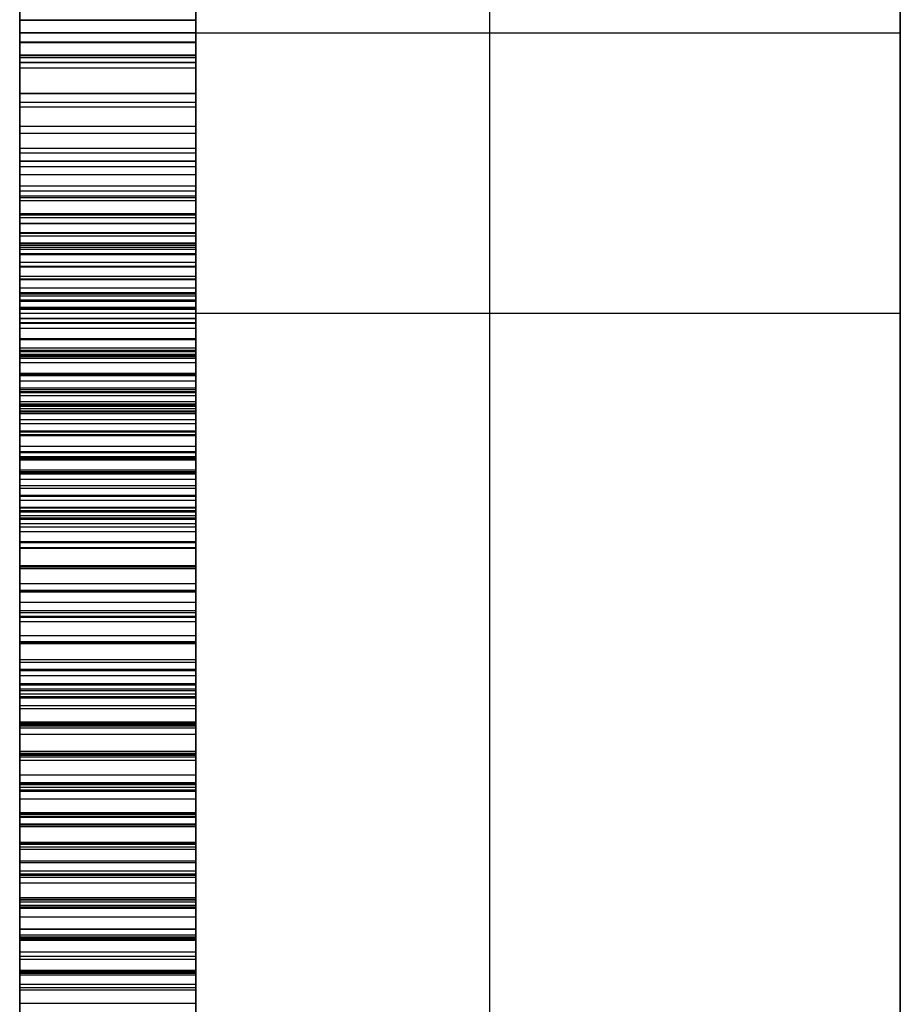
# Model space of a CAD drawing. Units: millimetres. Extents: x 19715 to 26442, y 31169 to 39929.
# Drawn here: x 22727 to 22742, y 36626 to 36643 of the extents above; entities that cross this region are included whole.
import ezdxf

# ---------------------------------------------------------------- set-up
doc = ezdxf.new("R2010")
doc.units = ezdxf.units.MM
doc.header["$LTSCALE"] = 200

msp = doc.modelspace()

# ---------------------------------------------------------------- linework, layer by layer
at = {"color": 7, "linetype": 'Continuous', "lineweight": 25}
for p, q in [((22734.701, 36935.418), (22734.701, 36223.314)), ((22726.701, 36925.275), (22726.701, 36233.457)), ((22741.701, 36233.457), (22741.701, 36925.275)), ((22726.701, 36279.366), (22726.701, 36884.366)), ((22741.701, 36884.366), (22741.701, 36279.366)), ((22726.701, 36879.366), (22726.701, 36279.366)), ((22741.701, 36879.366), (22741.701, 36279.366)), ((22726.701, 36335.93), (22726.701, 36817.622)), ((22726.701, 36817.622), (22726.701, 36335.93)), ((22726.701, 36817.622), (22726.701, 36639.401)), ((22726.701, 36631.375), (22726.701, 36817.622)), ((22726.701, 36630.725), (22726.701, 36817.616)), ((22726.701, 36817.616), (22726.701, 36638.141)), ((22726.701, 36817.603), (22726.701, 36335.949)), ((22726.701, 36817.603), (22726.701, 36335.949)), ((22726.701, 36335.949), (22726.701, 36817.603)), ((22729.701, 36817.622), (22729.701, 36639.401)), ((22729.701, 36631.375), (22729.701, 36817.622)), ((22729.701, 36335.93), (22729.701, 36817.622)), ((22729.701, 36817.622), (22729.701, 36335.93)), ((22729.701, 36630.725), (22729.701, 36817.616)), ((22729.701, 36817.616), (22729.701, 36638.141)), ((22729.701, 36817.603), (22729.701, 36335.949)), ((22729.701, 36817.603), (22729.701, 36335.949)), ((22729.701, 36335.949), (22729.701, 36817.603)), ((22726.701, 36817.403), (22726.701, 36335.949)), ((22729.701, 36817.403), (22729.701, 36335.949)), ((22726.701, 36796.035), (22726.701, 36621.881)), ((22726.701, 36796.035), (22726.701, 36621.881)), ((22741.701, 36621.881), (22741.701, 36796.035)), ((22741.701, 36621.881), (22741.701, 36796.035)), ((22726.701, 36788.579), (22726.701, 36373.534)), ((22726.701, 36788.57), (22726.701, 36373.544)), ((22729.701, 36788.579), (22729.701, 36373.534)), ((22729.701, 36788.57), (22729.701, 36373.544)), ((22726.701, 36686.155), (22726.701, 36534.577)), ((22729.701, 36686.155), (22729.701, 36534.577)), ((22726.701, 36530.085), (22726.701, 36684.857)), ((22729.701, 36530.085), (22729.701, 36684.857)), ((22726.701, 36619.374), (22726.701, 36662.63)), ((22741.701, 36619.374), (22741.701, 36662.63)), ((22726.701, 36534.844), (22726.701, 36649.389)), ((22729.701, 36534.844), (22729.701, 36649.389)), ((22726.701, 36642.482), (22726.701, 36647.424)), ((22741.701, 36642.482), (22741.701, 36647.424)), ((22726.701, 36642.699), (22726.701, 36643.46)), ((22729.701, 36642.699), (22729.701, 36643.46)), ((22726.701, 36643.318), (22726.701, 36619.32)), ((22729.701, 36643.318), (22729.701, 36619.32)), ((22726.701, 36642.323), (22726.701, 36643.16)), ((22729.701, 36642.323), (22729.701, 36643.16)), ((22726.701, 36642.484), (22726.701, 36642.963)), ((22726.701, 36642.879), (22726.701, 36618.874)), ((22729.701, 36642.484), (22729.701, 36642.963)), ((22729.701, 36642.879), (22729.701, 36618.874)), ((22726.701, 36642.094), (22726.701, 36642.784)), ((22729.701, 36642.094), (22729.701, 36642.784)), ((22726.701, 36642.699), (22729.701, 36642.699)), ((22726.701, 36641.884), (22726.701, 36642.699)), ((22726.701, 36642.699), (22726.701, 36642.094)), ((22729.701, 36642.699), (22726.701, 36642.699)), ((22726.701, 36642.054), (22726.701, 36642.699)), ((22729.701, 36641.884), (22729.701, 36642.699)), ((22729.701, 36642.699), (22729.701, 36642.094)), ((22729.701, 36642.054), (22729.701, 36642.699)), ((22726.701, 36641.979), (22726.701, 36642.484)), ((22729.701, 36642.484), (22726.701, 36642.484)), ((22726.701, 36642.482), (22741.701, 36642.482)), ((22726.701, 36637.699), (22726.701, 36642.482)), ((22726.701, 36637.699), (22726.701, 36642.482)), ((22729.701, 36641.979), (22729.701, 36642.484)), ((22741.701, 36642.482), (22741.701, 36637.699)), ((22741.701, 36642.482), (22741.701, 36637.699)), ((22726.701, 36642.323), (22726.701, 36642.101)), ((22729.701, 36642.323), (22726.701, 36642.323)), ((22726.701, 36642.101), (22726.701, 36642.312)), ((22726.701, 36618.471), (22726.701, 36642.312)), ((22729.701, 36642.312), (22726.701, 36642.312)), ((22729.701, 36642.323), (22729.701, 36642.101)), ((22729.701, 36642.101), (22729.701, 36642.312)), ((22729.701, 36618.471), (22729.701, 36642.312)), ((22729.701, 36642.101), (22726.701, 36642.101)), ((22726.701, 36642.094), (22729.701, 36642.094)), ((22726.701, 36641.448), (22726.701, 36642.054)), ((22729.701, 36642.054), (22726.701, 36642.054)), ((22729.701, 36641.448), (22729.701, 36642.054)), ((22726.701, 36641.446), (22726.701, 36641.979)), ((22729.701, 36641.979), (22726.701, 36641.979)), ((22726.701, 36641.97), (22726.701, 36641.448)), ((22726.701, 36641.296), (22726.701, 36641.97)), ((22729.701, 36641.97), (22726.701, 36641.97)), ((22726.701, 36641.884), (22729.701, 36641.884)), ((22726.701, 36618.048), (22726.701, 36641.884)), ((22729.701, 36641.446), (22729.701, 36641.979)), ((22729.701, 36641.97), (22729.701, 36641.448)), ((22729.701, 36641.296), (22729.701, 36641.97)), ((22729.701, 36618.048), (22729.701, 36641.884)), ((22726.701, 36641.448), (22729.701, 36641.448)), ((22726.701, 36640.884), (22726.701, 36641.446)), ((22729.701, 36641.446), (22726.701, 36641.446)), ((22729.701, 36640.884), (22729.701, 36641.446)), ((22729.701, 36641.296), (22726.701, 36641.296)), ((22726.701, 36640.774), (22726.701, 36641.296)), ((22726.701, 36641.214), (22726.701, 36640.774)), ((22729.701, 36641.214), (22726.701, 36641.214)), ((22726.701, 36640.51), (22726.701, 36641.214)), ((22729.701, 36640.774), (22729.701, 36641.296)), ((22729.701, 36641.214), (22729.701, 36640.774)), ((22729.701, 36640.51), (22729.701, 36641.214)), ((22726.701, 36640.292), (22726.701, 36640.884)), ((22729.701, 36640.884), (22726.701, 36640.884)), ((22729.701, 36640.292), (22729.701, 36640.884)), ((22726.701, 36640.774), (22729.701, 36640.774)), ((22729.701, 36640.51), (22726.701, 36640.51)), ((22726.701, 36640.07), (22726.701, 36640.51)), ((22726.701, 36640.431), (22726.701, 36640.07)), ((22729.701, 36640.431), (22726.701, 36640.431)), ((22726.701, 36639.699), (22726.701, 36640.431)), ((22729.701, 36640.07), (22729.701, 36640.51)), ((22729.701, 36640.431), (22729.701, 36640.07)), ((22729.701, 36639.699), (22729.701, 36640.431)), ((22729.701, 36640.294), (22726.701, 36640.294)), ((22726.701, 36639.67), (22726.701, 36640.292)), ((22729.701, 36640.292), (22726.701, 36640.292)), ((22726.701, 36640.206), (22729.701, 36640.206)), ((22729.701, 36639.67), (22729.701, 36640.292)), ((22726.701, 36640.07), (22729.701, 36640.07)), ((22729.701, 36639.871), (22726.701, 36639.871)), ((22729.701, 36639.785), (22726.701, 36639.785)), ((22729.701, 36639.699), (22726.701, 36639.699)), ((22726.701, 36639.338), (22726.701, 36639.699)), ((22729.701, 36639.338), (22729.701, 36639.699)), ((22726.701, 36639.016), (22726.701, 36639.67)), ((22729.701, 36639.67), (22726.701, 36639.67)), ((22726.701, 36639.623), (22726.701, 36639.338)), ((22729.701, 36639.623), (22726.701, 36639.623)), ((22726.701, 36638.862), (22726.701, 36639.623)), ((22729.701, 36639.016), (22729.701, 36639.67)), ((22729.701, 36639.623), (22729.701, 36639.338)), ((22729.701, 36638.862), (22729.701, 36639.623)), ((22726.701, 36639.401), (22726.701, 36639.381)), ((22729.701, 36639.401), (22726.701, 36639.401)), ((22726.701, 36638.827), (22726.701, 36639.381)), ((22729.701, 36639.381), (22726.701, 36639.381)), ((22726.701, 36639.374), (22726.701, 36639.235)), ((22726.701, 36639.374), (22726.701, 36638.725)), ((22729.701, 36639.374), (22726.701, 36639.374)), ((22729.701, 36639.401), (22729.701, 36639.381)), ((22729.701, 36638.827), (22729.701, 36639.381)), ((22729.701, 36639.374), (22729.701, 36638.725)), ((22729.701, 36639.374), (22729.701, 36639.235)), ((22726.701, 36639.338), (22729.701, 36639.338)), ((22726.701, 36637.768), (22726.701, 36639.235)), ((22729.701, 36639.235), (22726.701, 36639.235)), ((22726.701, 36639.228), (22726.701, 36639.075)), ((22726.701, 36639.228), (22726.701, 36637.768)), ((22729.701, 36639.228), (22726.701, 36639.228)), ((22729.701, 36637.768), (22729.701, 36639.235)), ((22729.701, 36639.228), (22729.701, 36637.768)), ((22729.701, 36639.228), (22729.701, 36639.075)), ((22726.701, 36637.615), (22726.701, 36639.075)), ((22729.701, 36639.075), (22726.701, 36639.075)), ((22726.701, 36639.066), (22726.701, 36638.899)), ((22726.701, 36639.066), (22726.701, 36637.615)), ((22729.701, 36639.066), (22726.701, 36639.066)), ((22729.701, 36637.615), (22729.701, 36639.075)), ((22729.701, 36639.066), (22729.701, 36637.615)), ((22729.701, 36639.066), (22729.701, 36638.899)), ((22726.701, 36638.33), (22726.701, 36639.016)), ((22729.701, 36639.016), (22726.701, 36639.016)), ((22726.701, 36637.447), (22726.701, 36638.899)), ((22729.701, 36638.899), (22726.701, 36638.899)), ((22726.701, 36638.89), (22726.701, 36638.709)), ((22726.701, 36638.89), (22726.701, 36637.447)), ((22729.701, 36638.89), (22726.701, 36638.89)), ((22729.701, 36638.862), (22726.701, 36638.862)), ((22726.701, 36638.578), (22726.701, 36638.862)), ((22729.701, 36638.33), (22729.701, 36639.016)), ((22729.701, 36637.447), (22729.701, 36638.899)), ((22729.701, 36638.89), (22729.701, 36637.447)), ((22729.701, 36638.89), (22729.701, 36638.709)), ((22729.701, 36638.578), (22729.701, 36638.862)), ((22726.701, 36638.827), (22726.701, 36638.725)), ((22729.701, 36638.827), (22726.701, 36638.827)), ((22726.701, 36638.789), (22726.701, 36638.578)), ((22729.701, 36638.789), (22726.701, 36638.789)), ((22726.701, 36637.999), (22726.701, 36638.789)), ((22726.701, 36638.725), (22729.701, 36638.725)), ((22726.701, 36637.266), (22726.701, 36638.709)), ((22729.701, 36638.709), (22726.701, 36638.709)), ((22726.701, 36638.699), (22726.701, 36638.504)), ((22726.701, 36638.699), (22726.701, 36637.266)), ((22729.701, 36638.699), (22726.701, 36638.699)), ((22729.701, 36638.827), (22729.701, 36638.725)), ((22729.701, 36638.789), (22729.701, 36638.578)), ((22729.701, 36637.999), (22729.701, 36638.789)), ((22729.701, 36637.266), (22729.701, 36638.709)), ((22729.701, 36638.699), (22729.701, 36637.266)), ((22729.701, 36638.699), (22729.701, 36638.504)), ((22726.701, 36638.578), (22729.701, 36638.578)), ((22726.701, 36637.07), (22726.701, 36638.504)), ((22729.701, 36638.504), (22726.701, 36638.504)), ((22726.701, 36638.493), (22726.701, 36637.07)), ((22726.701, 36638.493), (22726.701, 36638.285)), ((22729.701, 36638.493), (22726.701, 36638.493)), ((22729.701, 36637.07), (22729.701, 36638.504)), ((22729.701, 36638.493), (22729.701, 36637.07)), ((22729.701, 36638.493), (22729.701, 36638.285)), ((22726.701, 36637.612), (22726.701, 36638.33)), ((22729.701, 36638.33), (22726.701, 36638.33)), ((22726.701, 36636.862), (22726.701, 36638.285)), ((22729.701, 36638.285), (22726.701, 36638.285)), ((22726.701, 36638.274), (22726.701, 36638.051)), ((22726.701, 36638.274), (22726.701, 36636.862)), ((22729.701, 36638.274), (22726.701, 36638.274)), ((22729.701, 36637.612), (22729.701, 36638.33)), ((22729.701, 36636.862), (22729.701, 36638.285)), ((22729.701, 36638.274), (22729.701, 36636.862)), ((22729.701, 36638.274), (22729.701, 36638.051)), ((22726.701, 36638.141), (22729.701, 36638.141)), ((22726.701, 36638.141), (22726.701, 36638.031)), ((22726.701, 36638.141), (22726.701, 36637.907)), ((22726.701, 36638.141), (22726.701, 36636.661)), ((22726.701, 36636.639), (22726.701, 36638.051)), ((22729.701, 36638.051), (22726.701, 36638.051)), ((22726.701, 36638.04), (22726.701, 36637.804)), ((22726.701, 36638.04), (22726.701, 36636.639)), ((22729.701, 36638.04), (22726.701, 36638.04)), ((22729.701, 36638.031), (22726.701, 36638.031)), ((22729.701, 36638.141), (22729.701, 36636.661)), ((22729.701, 36638.031), (22729.701, 36638.141)), ((22729.701, 36637.907), (22729.701, 36638.141)), ((22729.701, 36636.639), (22729.701, 36638.051)), ((22729.701, 36638.04), (22729.701, 36636.639)), ((22729.701, 36638.04), (22729.701, 36637.804)), ((22729.701, 36637.999), (22726.701, 36637.999)), ((22726.701, 36637.788), (22726.701, 36637.999)), ((22726.701, 36637.93), (22726.701, 36637.788)), ((22729.701, 36637.93), (22726.701, 36637.93)), ((22726.701, 36637.112), (22726.701, 36637.93)), ((22729.701, 36637.907), (22726.701, 36637.907)), ((22729.701, 36637.788), (22729.701, 36637.999)), ((22729.701, 36637.112), (22729.701, 36637.93)), ((22729.701, 36637.93), (22729.701, 36637.788)), ((22726.701, 36636.404), (22726.701, 36637.804)), ((22729.701, 36637.804), (22726.701, 36637.804)), ((22726.701, 36637.792), (22726.701, 36637.543)), ((22726.701, 36637.792), (22726.701, 36636.404)), ((22729.701, 36637.792), (22726.701, 36637.792)), ((22726.701, 36637.788), (22729.701, 36637.788)), ((22729.701, 36637.768), (22726.701, 36637.768)), ((22741.701, 36637.699), (22726.701, 36637.699)), ((22726.701, 36637.699), (22726.701, 36615.621)), ((22726.701, 36637.699), (22726.701, 36615.621)), ((22729.701, 36636.404), (22729.701, 36637.804)), ((22729.701, 36637.792), (22729.701, 36636.404)), ((22729.701, 36637.792), (22729.701, 36637.543)), ((22741.701, 36637.699), (22741.701, 36615.621)), ((22741.701, 36637.699), (22741.701, 36615.621)), ((22729.701, 36637.615), (22726.701, 36637.615)), ((22726.701, 36636.861), (22726.701, 36637.612)), ((22729.701, 36637.612), (22726.701, 36637.612)), ((22726.701, 36636.155), (22726.701, 36637.543)), ((22729.701, 36637.543), (22726.701, 36637.543)), ((22726.701, 36637.53), (22726.701, 36636.155)), ((22726.701, 36637.53), (22726.701, 36637.268)), ((22729.701, 36637.53), (22726.701, 36637.53)), ((22729.701, 36636.861), (22729.701, 36637.612)), ((22729.701, 36636.155), (22729.701, 36637.543)), ((22729.701, 36637.53), (22729.701, 36636.155)), ((22729.701, 36637.53), (22729.701, 36637.268)), ((22729.701, 36637.447), (22726.701, 36637.447)), ((22726.701, 36635.893), (22726.701, 36637.268)), ((22729.701, 36637.268), (22726.701, 36637.268)), ((22729.701, 36637.266), (22726.701, 36637.266)), ((22726.701, 36637.255), (22726.701, 36636.98)), ((22726.701, 36637.255), (22726.701, 36635.893)), ((22729.701, 36637.255), (22726.701, 36637.255)), ((22729.701, 36635.893), (22729.701, 36637.268)), ((22729.701, 36637.255), (22729.701, 36636.98)), ((22729.701, 36637.255), (22729.701, 36635.893)), ((22729.701, 36637.112), (22726.701, 36637.112)), ((22726.701, 36636.97), (22726.701, 36637.112)), ((22729.701, 36637.07), (22726.701, 36637.07)), ((22726.701, 36637.047), (22726.701, 36636.97)), ((22729.701, 36637.047), (22726.701, 36637.047)), ((22726.701, 36636.2), (22726.701, 36637.047)), ((22729.701, 36636.97), (22729.701, 36637.112)), ((22729.701, 36637.047), (22729.701, 36636.97)), ((22729.701, 36636.2), (22729.701, 36637.047)), ((22729.701, 36637.002), (22726.701, 36637.002)), ((22726.701, 36635.619), (22726.701, 36636.98)), ((22729.701, 36636.98), (22726.701, 36636.98)), ((22726.701, 36636.97), (22729.701, 36636.97)), ((22726.701, 36636.966), (22726.701, 36636.679)), ((22726.701, 36636.966), (22726.701, 36635.619)), ((22729.701, 36636.966), (22726.701, 36636.966)), ((22726.701, 36621.903), (22726.701, 36636.933)), ((22729.701, 36636.933), (22726.701, 36636.933)), ((22729.701, 36636.862), (22726.701, 36636.862)), ((22726.701, 36636.078), (22726.701, 36636.861)), ((22729.701, 36636.861), (22726.701, 36636.861)), ((22729.701, 36635.619), (22729.701, 36636.98)), ((22729.701, 36636.966), (22729.701, 36636.679)), ((22729.701, 36636.966), (22729.701, 36635.619)), ((22729.701, 36621.903), (22729.701, 36636.933)), ((22729.701, 36636.078), (22729.701, 36636.861)), ((22726.701, 36635.332), (22726.701, 36636.679)), ((22729.701, 36636.679), (22726.701, 36636.679)), ((22729.701, 36635.332), (22729.701, 36636.679)), ((22726.701, 36636.664), (22726.701, 36636.365)), ((22726.701, 36636.664), (22726.701, 36635.332)), ((22729.701, 36636.664), (22726.701, 36636.664)), ((22729.701, 36636.661), (22726.701, 36636.661)), ((22726.701, 36636.661), (22726.701, 36636.554)), ((22729.701, 36636.639), (22726.701, 36636.639)), ((22726.701, 36636.554), (22729.701, 36636.554)), ((22726.701, 36636.554), (22726.701, 36636.436)), ((22729.701, 36636.664), (22729.701, 36636.365)), ((22729.701, 36636.664), (22729.701, 36635.332)), ((22729.701, 36636.661), (22729.701, 36636.554)), ((22729.701, 36636.554), (22729.701, 36636.436)), ((22726.701, 36636.436), (22726.701, 36636.304)), ((22726.701, 36636.436), (22729.701, 36636.436)), ((22729.701, 36636.404), (22726.701, 36636.404)), ((22726.701, 36635.032), (22726.701, 36636.365)), ((22729.701, 36636.365), (22726.701, 36636.365)), ((22726.701, 36636.349), (22726.701, 36635.032)), ((22726.701, 36636.349), (22726.701, 36636.038)), ((22729.701, 36636.349), (22726.701, 36636.349)), ((22729.701, 36636.436), (22729.701, 36636.304)), ((22729.701, 36635.032), (22729.701, 36636.365)), ((22729.701, 36636.349), (22729.701, 36635.032)), ((22729.701, 36636.349), (22729.701, 36636.038)), ((22726.701, 36636.304), (22729.701, 36636.304)), ((22726.701, 36636.304), (22726.701, 36636.159)), ((22729.701, 36636.2), (22726.701, 36636.2)), ((22726.701, 36636.123), (22726.701, 36636.2)), ((22729.701, 36636.304), (22729.701, 36636.159)), ((22729.701, 36636.123), (22729.701, 36636.2)), ((22726.701, 36636.159), (22726.701, 36636)), ((22726.701, 36636.159), (22729.701, 36636.159)), ((22729.701, 36636.155), (22726.701, 36636.155)), ((22726.701, 36636.138), (22726.701, 36636.123)), ((22729.701, 36636.138), (22726.701, 36636.138)), ((22726.701, 36635.263), (22726.701, 36636.138)), ((22726.701, 36636.123), (22729.701, 36636.123)), ((22726.701, 36635.262), (22726.701, 36636.078)), ((22729.701, 36636.078), (22726.701, 36636.078)), ((22726.701, 36634.72), (22726.701, 36636.038)), ((22729.701, 36636.038), (22726.701, 36636.038)), ((22726.701, 36636.021), (22726.701, 36634.72)), ((22726.701, 36636.021), (22726.701, 36635.698)), ((22729.701, 36636.021), (22726.701, 36636.021)), ((22729.701, 36636.159), (22729.701, 36636)), ((22729.701, 36636.138), (22729.701, 36636.123)), ((22729.701, 36635.263), (22729.701, 36636.138)), ((22729.701, 36635.262), (22729.701, 36636.078)), ((22729.701, 36634.72), (22729.701, 36636.038)), ((22729.701, 36636.021), (22729.701, 36634.72)), ((22729.701, 36636.021), (22729.701, 36635.698)), ((22726.701, 36636), (22726.701, 36635.827)), ((22726.701, 36636), (22729.701, 36636)), ((22729.701, 36635.893), (22726.701, 36635.893)), ((22729.701, 36636), (22729.701, 36635.827)), ((22726.701, 36635.827), (22729.701, 36635.827)), ((22726.701, 36635.827), (22726.701, 36635.642)), ((22726.701, 36634.397), (22726.701, 36635.698)), ((22729.701, 36635.698), (22726.701, 36635.698)), ((22726.701, 36635.681), (22726.701, 36635.345)), ((22726.701, 36635.681), (22726.701, 36634.397)), ((22729.701, 36635.681), (22726.701, 36635.681)), ((22729.701, 36635.827), (22729.701, 36635.642)), ((22729.701, 36634.397), (22729.701, 36635.698)), ((22729.701, 36635.681), (22729.701, 36634.397)), ((22729.701, 36635.681), (22729.701, 36635.345)), ((22726.701, 36635.642), (22726.701, 36635.444)), ((22726.701, 36635.642), (22729.701, 36635.642)), ((22729.701, 36635.619), (22726.701, 36635.619)), ((22729.701, 36635.642), (22729.701, 36635.444)), ((22726.701, 36635.444), (22726.701, 36635.233)), ((22726.701, 36635.444), (22729.701, 36635.444)), ((22726.701, 36634.061), (22726.701, 36635.345)), ((22729.701, 36635.345), (22726.701, 36635.345)), ((22729.701, 36635.444), (22729.701, 36635.233)), ((22729.701, 36634.061), (22729.701, 36635.345)), ((22729.701, 36635.332), (22726.701, 36635.332)), ((22726.701, 36635.328), (22726.701, 36634.981)), ((22726.701, 36635.328), (22726.701, 36634.061)), ((22729.701, 36635.328), (22726.701, 36635.328)), ((22729.701, 36635.263), (22726.701, 36635.263)), ((22726.701, 36635.248), (22726.701, 36635.263)), ((22726.701, 36634.387), (22726.701, 36635.262)), ((22729.701, 36635.262), (22726.701, 36635.262)), ((22726.701, 36635.248), (22729.701, 36635.248)), ((22726.701, 36635.205), (22726.701, 36635.248)), ((22726.701, 36635.233), (22729.701, 36635.233)), ((22726.701, 36635.233), (22726.701, 36635.009)), ((22729.701, 36635.205), (22726.701, 36635.205)), ((22726.701, 36634.322), (22726.701, 36635.205)), ((22729.701, 36635.328), (22729.701, 36634.061)), ((22729.701, 36635.328), (22729.701, 36634.981)), ((22729.701, 36635.248), (22729.701, 36635.263)), ((22729.701, 36634.387), (22729.701, 36635.262)), ((22729.701, 36635.205), (22729.701, 36635.248)), ((22729.701, 36635.233), (22729.701, 36635.009)), ((22729.701, 36634.322), (22729.701, 36635.205)), ((22729.701, 36635.032), (22726.701, 36635.032)), ((22726.701, 36635.009), (22729.701, 36635.009)), ((22726.701, 36635.009), (22726.701, 36634.773)), ((22729.701, 36635.009), (22729.701, 36634.773)), ((22726.701, 36633.713), (22726.701, 36634.981)), ((22729.701, 36634.981), (22726.701, 36634.981)), ((22726.701, 36634.963), (22726.701, 36634.604)), ((22726.701, 36634.963), (22726.701, 36633.713)), ((22729.701, 36634.963), (22726.701, 36634.963)), ((22729.701, 36634.876), (22726.701, 36634.876)), ((22729.701, 36633.713), (22729.701, 36634.981)), ((22729.701, 36634.963), (22729.701, 36633.713)), ((22729.701, 36634.963), (22729.701, 36634.604)), ((22726.701, 36634.773), (22726.701, 36634.525)), ((22726.701, 36634.773), (22729.701, 36634.773)), ((22729.701, 36634.72), (22726.701, 36634.72)), ((22729.701, 36634.773), (22729.701, 36634.525)), ((22726.701, 36633.354), (22726.701, 36634.604)), ((22729.701, 36634.604), (22726.701, 36634.604)), ((22726.701, 36634.585), (22726.701, 36634.215)), ((22726.701, 36634.585), (22726.701, 36633.354)), ((22729.701, 36634.585), (22726.701, 36634.585)), ((22726.701, 36634.525), (22726.701, 36634.264)), ((22726.701, 36634.525), (22729.701, 36634.525)), ((22729.701, 36633.354), (22729.701, 36634.604)), ((22729.701, 36634.585), (22729.701, 36633.354)), ((22729.701, 36634.585), (22729.701, 36634.215)), ((22729.701, 36634.525), (22729.701, 36634.264)), ((22729.701, 36634.397), (22726.701, 36634.397)), ((22726.701, 36634.387), (22726.701, 36634.344)), ((22729.701, 36634.387), (22726.701, 36634.387)), ((22726.701, 36521.46), (22726.701, 36634.344)), ((22729.701, 36634.344), (22726.701, 36634.344)), ((22729.701, 36634.387), (22729.701, 36634.344)), ((22729.701, 36521.46), (22729.701, 36634.344)), ((22726.701, 36634.322), (22729.701, 36634.322)), ((22726.701, 36521.52), (22726.701, 36634.322)), ((22726.701, 36634.264), (22729.701, 36634.264)), ((22726.701, 36634.264), (22726.701, 36633.992)), ((22726.701, 36632.984), (22726.701, 36634.215)), ((22729.701, 36634.215), (22726.701, 36634.215)), ((22726.701, 36634.196), (22726.701, 36633.814)), ((22726.701, 36634.196), (22726.701, 36632.984)), ((22729.701, 36634.196), (22726.701, 36634.196)), ((22729.701, 36521.52), (22729.701, 36634.322)), ((22729.701, 36634.264), (22729.701, 36633.992)), ((22729.701, 36632.984), (22729.701, 36634.215)), ((22729.701, 36634.196), (22729.701, 36632.984)), ((22729.701, 36634.196), (22729.701, 36633.814)), ((22726.701, 36634.128), (22729.701, 36634.128)), ((22729.701, 36634.061), (22726.701, 36634.061)), ((22726.701, 36633.992), (22729.701, 36633.992)), ((22726.701, 36633.992), (22726.701, 36633.707)), ((22729.701, 36633.992), (22729.701, 36633.707)), ((22726.701, 36632.602), (22726.701, 36633.814)), ((22729.701, 36633.814), (22726.701, 36633.814)), ((22726.701, 36633.795), (22726.701, 36632.602)), ((22726.701, 36633.795), (22726.701, 36633.402)), ((22729.701, 36633.795), (22726.701, 36633.795)), ((22729.701, 36633.713), (22726.701, 36633.713)), ((22726.701, 36633.707), (22729.701, 36633.707)), ((22726.701, 36633.707), (22726.701, 36633.411)), ((22729.701, 36632.602), (22729.701, 36633.814)), ((22729.701, 36633.795), (22729.701, 36632.602)), ((22729.701, 36633.795), (22729.701, 36633.402)), ((22729.701, 36633.707), (22729.701, 36633.411)), ((22726.701, 36633.411), (22726.701, 36633.104)), ((22726.701, 36633.411), (22729.701, 36633.411)), ((22726.701, 36632.21), (22726.701, 36633.402)), ((22729.701, 36633.402), (22726.701, 36633.402)), ((22726.701, 36633.382), (22726.701, 36632.979)), ((22726.701, 36633.382), (22726.701, 36632.21)), ((22729.701, 36633.382), (22726.701, 36633.382)), ((22729.701, 36633.354), (22726.701, 36633.354)), ((22729.701, 36633.411), (22729.701, 36633.104)), ((22729.701, 36632.21), (22729.701, 36633.402)), ((22729.701, 36633.382), (22729.701, 36632.21)), ((22729.701, 36633.382), (22729.701, 36632.979)), ((22726.701, 36633.104), (22729.701, 36633.104)), ((22726.701, 36633.104), (22726.701, 36632.785)), ((22729.701, 36633.104), (22729.701, 36632.785)), ((22729.701, 36632.984), (22726.701, 36632.984)), ((22726.701, 36631.806), (22726.701, 36632.979)), ((22729.701, 36632.979), (22726.701, 36632.979)), ((22726.701, 36632.958), (22726.701, 36631.806)), ((22726.701, 36632.958), (22726.701, 36632.544)), ((22729.701, 36632.958), (22726.701, 36632.958)), ((22729.701, 36631.806), (22729.701, 36632.979)), ((22729.701, 36632.958), (22729.701, 36631.806)), ((22729.701, 36632.958), (22729.701, 36632.544)), ((22726.701, 36632.785), (22729.701, 36632.785)), ((22726.701, 36632.785), (22726.701, 36632.455)), ((22729.701, 36632.785), (22729.701, 36632.455)), ((22729.701, 36632.636), (22726.701, 36632.636)), ((22729.701, 36632.602), (22726.701, 36632.602)), ((22726.701, 36631.392), (22726.701, 36632.544)), ((22729.701, 36632.544), (22726.701, 36632.544)), ((22726.701, 36632.523), (22726.701, 36632.098)), ((22726.701, 36632.523), (22726.701, 36631.392)), ((22729.701, 36632.523), (22726.701, 36632.523)), ((22729.701, 36631.392), (22729.701, 36632.544)), ((22729.701, 36632.523), (22729.701, 36631.392)), ((22729.701, 36632.523), (22729.701, 36632.098)), ((22726.701, 36632.455), (22729.701, 36632.455)), ((22726.701, 36632.455), (22726.701, 36632.114)), ((22729.701, 36632.455), (22729.701, 36632.114)), ((22729.701, 36632.21), (22726.701, 36632.21)), ((22726.701, 36632.114), (22726.701, 36631.762)), ((22726.701, 36632.114), (22729.701, 36632.114)), ((22726.701, 36630.967), (22726.701, 36632.098)), ((22729.701, 36632.098), (22726.701, 36632.098)), ((22726.701, 36632.077), (22726.701, 36630.967)), ((22726.701, 36632.077), (22726.701, 36631.641)), ((22729.701, 36632.077), (22726.701, 36632.077)), ((22729.701, 36632.114), (22729.701, 36631.762)), ((22729.701, 36630.967), (22729.701, 36632.098)), ((22729.701, 36632.077), (22729.701, 36630.967)), ((22729.701, 36632.077), (22729.701, 36631.641)), ((22729.701, 36631.806), (22726.701, 36631.806)), ((22726.701, 36631.762), (22726.701, 36631.4)), ((22726.701, 36631.762), (22729.701, 36631.762)), ((22729.701, 36631.762), (22729.701, 36631.4)), ((22726.701, 36630.532), (22726.701, 36631.641)), ((22729.701, 36631.641), (22726.701, 36631.641)), ((22726.701, 36631.619), (22726.701, 36631.174)), ((22726.701, 36631.619), (22726.701, 36630.532)), ((22729.701, 36631.619), (22726.701, 36631.619)), ((22726.701, 36631.532), (22726.701, 36616.502)), ((22729.701, 36631.532), (22726.701, 36631.532)), ((22729.701, 36630.532), (22729.701, 36631.641)), ((22729.701, 36631.619), (22729.701, 36631.174)), ((22729.701, 36631.619), (22729.701, 36630.532)), ((22729.701, 36631.532), (22729.701, 36616.502)), ((22726.701, 36631.4), (22729.701, 36631.4)), ((22726.701, 36631.4), (22726.701, 36631.027)), ((22729.701, 36631.392), (22726.701, 36631.392)), ((22726.701, 36631.302), (22726.701, 36631.375)), ((22729.701, 36631.375), (22726.701, 36631.375)), ((22729.701, 36631.4), (22729.701, 36631.027)), ((22729.701, 36631.302), (22729.701, 36631.375)), ((22726.701, 36631.302), (22726.701, 36631.218)), ((22729.701, 36631.302), (22726.701, 36631.302)), ((22726.701, 36631.169), (22726.701, 36631.275)), ((22726.701, 36630.744), (22726.701, 36631.275)), ((22729.701, 36631.275), (22726.701, 36631.275)), ((22726.701, 36631.169), (22726.701, 36631.218)), ((22729.701, 36631.218), (22726.701, 36631.218)), ((22726.701, 36630.087), (22726.701, 36631.174)), ((22729.701, 36631.174), (22726.701, 36631.174)), ((22726.701, 36631.169), (22729.701, 36631.169)), ((22726.701, 36631.151), (22726.701, 36630.696)), ((22726.701, 36631.151), (22726.701, 36630.087)), ((22729.701, 36631.151), (22726.701, 36631.151)), ((22729.701, 36631.302), (22729.701, 36631.218)), ((22729.701, 36630.744), (22729.701, 36631.275)), ((22729.701, 36631.169), (22729.701, 36631.275)), ((22729.701, 36631.169), (22729.701, 36631.218)), ((22729.701, 36630.087), (22729.701, 36631.174)), ((22729.701, 36631.151), (22729.701, 36630.087)), ((22729.701, 36631.151), (22729.701, 36630.696)), ((22726.701, 36631.027), (22726.701, 36630.644)), ((22726.701, 36631.027), (22729.701, 36631.027)), ((22729.701, 36631.027), (22729.701, 36630.644)), ((22729.701, 36630.967), (22726.701, 36630.967)), ((22726.701, 36630.744), (22726.701, 36629.676)), ((22729.701, 36630.744), (22726.701, 36630.744)), ((22729.701, 36630.725), (22726.701, 36630.725)), ((22726.701, 36629.631), (22726.701, 36630.725)), ((22726.701, 36630.207), (22726.701, 36630.725)), ((22726.701, 36629.676), (22726.701, 36630.717)), ((22726.701, 36630.173), (22726.701, 36630.717)), ((22729.701, 36630.717), (22726.701, 36630.717)), ((22726.701, 36629.631), (22726.701, 36630.696)), ((22729.701, 36630.696), (22726.701, 36630.696)), ((22726.701, 36630.673), (22726.701, 36629.631)), ((22726.701, 36630.673), (22726.701, 36630.208)), ((22729.701, 36630.673), (22726.701, 36630.673)), ((22726.701, 36630.644), (22726.701, 36630.25)), ((22726.701, 36630.644), (22729.701, 36630.644)), ((22729.701, 36630.744), (22729.701, 36629.676)), ((22729.701, 36629.631), (22729.701, 36630.725)), ((22729.701, 36630.207), (22729.701, 36630.725)), ((22729.701, 36630.173), (22729.701, 36630.717)), ((22729.701, 36629.676), (22729.701, 36630.717)), ((22729.701, 36629.631), (22729.701, 36630.696)), ((22729.701, 36630.673), (22729.701, 36629.631)), ((22729.701, 36630.673), (22729.701, 36630.208)), ((22729.701, 36630.644), (22729.701, 36630.25)), ((22729.701, 36630.532), (22726.701, 36630.532)), ((22726.701, 36630.25), (22729.701, 36630.25)), ((22726.701, 36630.25), (22726.701, 36629.847)), ((22726.701, 36629.166), (22726.701, 36630.208)), ((22729.701, 36630.208), (22726.701, 36630.208)), ((22729.701, 36630.207), (22726.701, 36630.207)), ((22726.701, 36630.184), (22726.701, 36629.709)), ((22726.701, 36630.184), (22726.701, 36629.166)), ((22729.701, 36630.184), (22726.701, 36630.184)), ((22726.701, 36630.173), (22726.701, 36629.131)), ((22729.701, 36630.173), (22726.701, 36630.173)), ((22726.701, 36629.131), (22726.701, 36630.145)), ((22726.701, 36629.587), (22726.701, 36630.145)), ((22729.701, 36630.145), (22726.701, 36630.145)), ((22729.701, 36630.25), (22729.701, 36629.847)), ((22729.701, 36629.166), (22729.701, 36630.208)), ((22729.701, 36630.184), (22729.701, 36629.166)), ((22729.701, 36630.184), (22729.701, 36629.709)), ((22729.701, 36630.173), (22729.701, 36629.131)), ((22729.701, 36629.587), (22729.701, 36630.145)), ((22729.701, 36629.131), (22729.701, 36630.145)), ((22729.701, 36630.087), (22726.701, 36630.087)), ((22726.701, 36629.847), (22729.701, 36629.847)), ((22726.701, 36629.847), (22726.701, 36629.434)), ((22729.701, 36629.847), (22729.701, 36629.434)), ((22726.701, 36628.691), (22726.701, 36629.709)), ((22729.701, 36629.709), (22726.701, 36629.709)), ((22726.701, 36629.685), (22726.701, 36628.691)), ((22726.701, 36629.685), (22726.701, 36629.201)), ((22729.701, 36629.685), (22726.701, 36629.685)), ((22729.701, 36629.676), (22726.701, 36629.676)), ((22729.701, 36628.691), (22729.701, 36629.709)), ((22729.701, 36629.685), (22729.701, 36628.691)), ((22729.701, 36629.685), (22729.701, 36629.201)), ((22729.701, 36629.631), (22726.701, 36629.631)), ((22726.701, 36629.126), (22726.701, 36629.631)), ((22729.701, 36629.631), (22726.701, 36629.631)), ((22726.701, 36629.587), (22726.701, 36628.573)), ((22729.701, 36629.587), (22726.701, 36629.587)), ((22726.701, 36628.573), (22726.701, 36629.559)), ((22726.701, 36628.988), (22726.701, 36629.559)), ((22729.701, 36629.559), (22726.701, 36629.559)), ((22729.701, 36629.126), (22729.701, 36629.631)), ((22729.701, 36629.587), (22729.701, 36628.573)), ((22729.701, 36628.988), (22729.701, 36629.559)), ((22729.701, 36628.573), (22729.701, 36629.559)), ((22726.701, 36629.434), (22726.701, 36629.011)), ((22726.701, 36629.434), (22729.701, 36629.434)), ((22729.701, 36629.434), (22729.701, 36629.011)), ((22726.701, 36628.207), (22726.701, 36629.201)), ((22729.701, 36629.201), (22726.701, 36629.201)), ((22726.701, 36629.177), (22726.701, 36628.683)), ((22726.701, 36629.177), (22726.701, 36628.207)), ((22729.701, 36629.177), (22726.701, 36629.177)), ((22729.701, 36629.166), (22726.701, 36629.166)), ((22729.701, 36629.131), (22726.701, 36629.131)), ((22729.701, 36628.207), (22729.701, 36629.201)), ((22729.701, 36629.177), (22729.701, 36628.207)), ((22729.701, 36629.177), (22729.701, 36628.683)), ((22726.701, 36629.126), (22729.701, 36629.126)), ((22726.701, 36628.621), (22726.701, 36629.126)), ((22726.701, 36629.011), (22726.701, 36628.578)), ((22726.701, 36629.011), (22729.701, 36629.011)), ((22726.701, 36628.988), (22726.701, 36628.003)), ((22729.701, 36628.988), (22726.701, 36628.988)), ((22729.701, 36628.621), (22729.701, 36629.126)), ((22729.701, 36629.011), (22729.701, 36628.578)), ((22729.701, 36628.988), (22729.701, 36628.003)), ((22726.701, 36628.003), (22726.701, 36628.959)), ((22726.701, 36628.376), (22726.701, 36628.959)), ((22729.701, 36628.959), (22726.701, 36628.959)), ((22729.701, 36628.376), (22729.701, 36628.959)), ((22729.701, 36628.003), (22729.701, 36628.959)), ((22729.701, 36628.691), (22726.701, 36628.691)), ((22726.701, 36627.713), (22726.701, 36628.683)), ((22729.701, 36628.683), (22726.701, 36628.683)), ((22726.701, 36628.658), (22726.701, 36628.155)), ((22726.701, 36628.658), (22726.701, 36627.713)), ((22729.701, 36628.658), (22726.701, 36628.658)), ((22729.701, 36627.713), (22729.701, 36628.683)), ((22729.701, 36628.658), (22729.701, 36627.713)), ((22729.701, 36628.658), (22729.701, 36628.155)), ((22726.701, 36628.621), (22729.701, 36628.621)), ((22726.701, 36628.104), (22726.701, 36628.621)), ((22726.701, 36628.578), (22729.701, 36628.578)), ((22726.701, 36628.578), (22726.701, 36628.136)), ((22729.701, 36628.573), (22726.701, 36628.573)), ((22729.701, 36628.104), (22729.701, 36628.621)), ((22729.701, 36628.578), (22729.701, 36628.136)), ((22726.701, 36628.376), (22726.701, 36627.419)), ((22729.701, 36628.376), (22726.701, 36628.376)), ((22726.701, 36627.419), (22726.701, 36628.347)), ((22726.701, 36627.751), (22726.701, 36628.347)), ((22729.701, 36628.347), (22726.701, 36628.347)), ((22729.701, 36628.376), (22729.701, 36627.419)), ((22729.701, 36627.751), (22729.701, 36628.347)), ((22729.701, 36627.419), (22729.701, 36628.347)), ((22729.701, 36628.207), (22726.701, 36628.207)), ((22726.701, 36627.211), (22726.701, 36628.155)), ((22729.701, 36628.155), (22726.701, 36628.155)), ((22726.701, 36628.136), (22729.701, 36628.136)), ((22726.701, 36628.136), (22726.701, 36627.685)), ((22726.701, 36628.13), (22726.701, 36627.211)), ((22726.701, 36628.13), (22726.701, 36627.618)), ((22729.701, 36628.13), (22726.701, 36628.13)), ((22729.701, 36627.211), (22729.701, 36628.155)), ((22729.701, 36628.136), (22729.701, 36627.685)), ((22729.701, 36628.13), (22729.701, 36627.211)), ((22729.701, 36628.13), (22729.701, 36627.618)), ((22726.701, 36628.104), (22729.701, 36628.104)), ((22726.701, 36627.574), (22726.701, 36628.104)), ((22729.701, 36628.003), (22726.701, 36628.003)), ((22729.701, 36627.574), (22729.701, 36628.104)), ((22726.701, 36627.751), (22726.701, 36626.824)), ((22729.701, 36627.751), (22726.701, 36627.751)), ((22726.701, 36626.824), (22726.701, 36627.721)), ((22726.701, 36627.113), (22726.701, 36627.721)), ((22729.701, 36627.721), (22726.701, 36627.721)), ((22729.701, 36627.713), (22726.701, 36627.713)), ((22726.701, 36627.685), (22729.701, 36627.685)), ((22726.701, 36627.685), (22726.701, 36627.225)), ((22729.701, 36627.751), (22729.701, 36626.824)), ((22729.701, 36627.113), (22729.701, 36627.721)), ((22729.701, 36626.824), (22729.701, 36627.721)), ((22729.701, 36627.685), (22729.701, 36627.225)), ((22726.701, 36626.699), (22726.701, 36627.618)), ((22729.701, 36627.618), (22726.701, 36627.618)), ((22726.701, 36627.592), (22726.701, 36626.699)), ((22726.701, 36627.592), (22726.701, 36627.071)), ((22729.701, 36627.592), (22726.701, 36627.592)), ((22726.701, 36627.574), (22729.701, 36627.574)), ((22726.701, 36627.031), (22726.701, 36627.574)), ((22729.701, 36626.699), (22729.701, 36627.618)), ((22729.701, 36627.592), (22729.701, 36626.699)), ((22729.701, 36627.592), (22729.701, 36627.071)), ((22729.701, 36627.031), (22729.701, 36627.574)), ((22729.701, 36627.419), (22726.701, 36627.419)), ((22726.701, 36627.225), (22726.701, 36626.756)), ((22726.701, 36627.225), (22729.701, 36627.225)), ((22729.701, 36627.211), (22726.701, 36627.211)), ((22729.701, 36627.225), (22729.701, 36626.756)), ((22726.701, 36627.113), (22726.701, 36626.216)), ((22729.701, 36627.113), (22726.701, 36627.113)), ((22726.701, 36626.216), (22726.701, 36627.082)), ((22726.701, 36626.463), (22726.701, 36627.082)), ((22729.701, 36627.082), (22726.701, 36627.082)), ((22726.701, 36626.178), (22726.701, 36627.071)), ((22729.701, 36627.071), (22726.701, 36627.071)), ((22726.701, 36627.045), (22726.701, 36626.516)), ((22726.701, 36627.045), (22726.701, 36626.178)), ((22729.701, 36627.045), (22726.701, 36627.045)), ((22726.701, 36627.031), (22729.701, 36627.031)), ((22726.701, 36626.477), (22726.701, 36627.031)), ((22729.701, 36627.113), (22729.701, 36626.216)), ((22729.701, 36626.463), (22729.701, 36627.082)), ((22729.701, 36626.216), (22729.701, 36627.082)), ((22729.701, 36626.178), (22729.701, 36627.071)), ((22729.701, 36627.045), (22729.701, 36626.178)), ((22729.701, 36627.045), (22729.701, 36626.516)), ((22729.701, 36626.477), (22729.701, 36627.031)), ((22729.701, 36626.824), (22726.701, 36626.824)), ((22726.701, 36626.756), (22729.701, 36626.756)), ((22726.701, 36626.756), (22726.701, 36626.279)), ((22729.701, 36626.699), (22726.701, 36626.699)), ((22729.701, 36626.756), (22729.701, 36626.279)), ((22726.701, 36625.649), (22726.701, 36626.516)), ((22729.701, 36626.516), (22726.701, 36626.516)), ((22726.701, 36626.489), (22726.701, 36625.951)), ((22726.701, 36626.489), (22726.701, 36625.649)), ((22729.701, 36626.489), (22726.701, 36626.489)), ((22726.701, 36626.477), (22729.701, 36626.477)), ((22726.701, 36625.911), (22726.701, 36626.477)), ((22726.701, 36626.463), (22726.701, 36625.596)), ((22729.701, 36626.463), (22726.701, 36626.463)), ((22729.701, 36625.649), (22729.701, 36626.516)), ((22729.701, 36626.489), (22729.701, 36625.649)), ((22729.701, 36626.489), (22729.701, 36625.951)), ((22729.701, 36625.911), (22729.701, 36626.477)), ((22729.701, 36626.463), (22729.701, 36625.596)), ((22726.701, 36625.596), (22726.701, 36626.432)), ((22726.701, 36625.801), (22726.701, 36626.432)), ((22729.701, 36626.432), (22726.701, 36626.432)), ((22726.701, 36626.279), (22729.701, 36626.279)), ((22726.701, 36626.279), (22726.701, 36625.793)), ((22729.701, 36625.801), (22729.701, 36626.432)), ((22729.701, 36625.596), (22729.701, 36626.432)), ((22729.701, 36626.279), (22729.701, 36625.793)), ((22729.701, 36626.216), (22726.701, 36626.216)), ((22729.701, 36626.178), (22726.701, 36626.178)), ((22726.701, 36625.111), (22726.701, 36625.951)), ((22729.701, 36625.951), (22726.701, 36625.951)), ((22729.701, 36625.111), (22729.701, 36625.951))]:
    msp.add_line(p, q, dxfattribs=at)
for points, knots in [([(22726.701, 36693.199), (22726.701, 36692.48), (22726.701, 36691.04), (22726.701, 36687.813), (22726.701, 36683.674), (22726.701, 36676.872), (22726.701, 36668.25), (22726.701, 36654.306), (22726.701, 36640.257), (22726.701, 36622.632), (22726.701, 36605.896), (22726.701, 36586.536), (22726.701, 36574.206), (22726.701, 36568.041)], [0, 0, 0, 0, 0.021147, 0.042374, 0.084277, 0.126223, 0.209828, 0.293463, 0.460466, 0.54395, 0.710926, 0.855473, 1, 1, 1, 1]), ([(22729.701, 36693.199), (22729.701, 36692.48), (22729.701, 36691.04), (22729.701, 36687.813), (22729.701, 36683.674), (22729.701, 36676.872), (22729.701, 36668.25), (22729.701, 36654.306), (22729.701, 36640.257), (22729.701, 36622.632), (22729.701, 36605.9), (22729.701, 36586.532), (22729.701, 36574.206), (22729.701, 36568.041)], [0, 0, 0, 0, 0.021147, 0.042374, 0.084277, 0.126224, 0.209829, 0.293465, 0.460469, 0.543953, 0.71093, 0.85543, 1, 1, 1, 1]), ([(22726.701, 36647.237), (22726.701, 36646.788), (22726.701, 36646.282), (22726.701, 36645.739), (22726.701, 36645.596), (22726.701, 36645.482), (22726.701, 36645.339), (22726.701, 36645.196), (22726.701, 36645.052), (22726.701, 36644.909), (22726.701, 36644.766), (22726.701, 36644.593), (22726.701, 36644.45), (22726.701, 36644.306), (22726.701, 36644.163), (22726.701, 36643.99), (22726.701, 36643.818), (22726.701, 36643.674), (22726.701, 36643.53), (22726.701, 36643.387), (22726.701, 36643.214), (22726.701, 36643.07), (22726.701, 36642.926), (22726.701, 36642.782), (22726.701, 36642.61), (22726.701, 36642.466), (22726.701, 36642.322), (22726.701, 36642.206), (22726.701, 36642.062), (22726.701, 36641.947), (22726.701, 36641.803), (22726.701, 36641.688), (22726.701, 36641.544), (22726.701, 36641.428), (22726.701, 36641.313), (22726.701, 36641.227), (22726.701, 36641.111), (22726.701, 36640.996), (22726.701, 36640.88), (22726.701, 36640.794), (22726.701, 36640.707), (22726.701, 36640.541), (22726.701, 36640.403), (22726.701, 36640.294)], [0, 0, 0, 0, 0.1980979, 0.2228588, 0.2352392, 0.2600001, 0.2723806, 0.2971414, 0.3219023, 0.3342828, 0.3590437, 0.3838045, 0.4085654, 0.4209459, 0.4457068, 0.4704676, 0.4952285, 0.5199894, 0.5323699, 0.5571307, 0.5818916, 0.6066525, 0.619033, 0.6437938, 0.6685547, 0.6933156, 0.7056961, 0.7304569, 0.7428374, 0.7675983, 0.7799787, 0.8047396, 0.81712, 0.8418809, 0.8542614, 0.8666418, 0.8790223, 0.9037831, 0.9161636, 0.928544, 0.9409245, 0.9533049, 1, 1, 1, 1]), ([(22729.701, 36647.237), (22729.701, 36647.183), (22729.701, 36647.073), (22729.701, 36646.932), (22729.701, 36646.82), (22729.701, 36646.735), (22729.701, 36646.65), (22729.701, 36646.565), (22729.701, 36646.48), (22729.701, 36646.367), (22729.701, 36646.253), (22729.701, 36646.11), (22729.701, 36645.996), (22729.701, 36645.854), (22729.701, 36645.739), (22729.701, 36645.596), (22729.701, 36645.482), (22729.701, 36645.339), (22729.701, 36645.196), (22729.701, 36645.052), (22729.701, 36644.909), (22729.701, 36644.766), (22729.701, 36644.594), (22729.701, 36644.45), (22729.701, 36644.306), (22729.701, 36644.163), (22729.701, 36643.99), (22729.701, 36643.818), (22729.701, 36643.674), (22729.701, 36643.531), (22729.701, 36643.387), (22729.701, 36643.214), (22729.701, 36643.07), (22729.701, 36642.926), (22729.701, 36642.782), (22729.701, 36642.61), (22729.701, 36642.466), (22729.701, 36642.322), (22729.701, 36642.207), (22729.701, 36642.063), (22729.701, 36641.947), (22729.701, 36641.803), (22729.701, 36641.688), (22729.701, 36641.544), (22729.701, 36641.428), (22729.701, 36641.313), (22729.701, 36641.227), (22729.701, 36641.111), (22729.701, 36640.996), (22729.701, 36640.88), (22729.701, 36640.794), (22729.701, 36640.707), (22729.701, 36640.541), (22729.701, 36640.403), (22729.701, 36640.294)], [0, 0, 0, 0, 0.0247611, 0.049522, 0.0619024, 0.0742829, 0.0866633, 0.0990438, 0.1114242, 0.1238046, 0.1485655, 0.1609459, 0.1857068, 0.1980872, 0.2228481, 0.2352285, 0.2599894, 0.2723698, 0.2971307, 0.3218916, 0.334272, 0.3590329, 0.3837937, 0.4085546, 0.420935, 0.4456959, 0.4704568, 0.4952176, 0.5199785, 0.532359, 0.5571198, 0.5818807, 0.6066416, 0.619022, 0.6437829, 0.6685437, 0.6933046, 0.705685, 0.7304459, 0.7428263, 0.7675872, 0.7799676, 0.8047285, 0.8171089, 0.8418698, 0.8542502, 0.8666307, 0.8790111, 0.903772, 0.9161524, 0.9285328, 0.9409133, 0.9532937, 1, 1, 1, 1]), ([(22726.701, 36640.294), (22726.701, 36640.294), (22726.701, 36640.293), (22726.701, 36640.282), (22726.701, 36640.231), (22726.701, 36640.181), (22726.701, 36640.263), (22726.701, 36640.561), (22726.701, 36641.069), (22726.701, 36641.893), (22726.701, 36642.615), (22726.701, 36643.008)], [0, 0, 0, 0, 0.00013, 0.001869, 0.027426, 0.149273, 0.331607, 0.472276, 0.625002, 0.795983, 1, 1, 1, 1]), ([(22729.701, 36640.294), (22729.701, 36640.293), (22729.701, 36640.29), (22729.701, 36640.277), (22729.701, 36640.235), (22729.701, 36640.198), (22729.701, 36640.213), (22729.701, 36640.285), (22729.701, 36640.382), (22729.701, 36640.507), (22729.701, 36640.714), (22729.701, 36640.989), (22729.701, 36641.303), (22729.701, 36641.659), (22729.701, 36642.242), (22729.701, 36642.714), (22729.701, 36643.008)], [0, 0, 0, 0, 0.001538, 0.007692, 0.032313, 0.130948, 0.229558, 0.328203, 0.37746, 0.426723, 0.525503, 0.617723, 0.663717, 0.755937, 0.848107, 1, 1, 1, 1]), ([(22726.701, 36639.785), (22726.701, 36639.785), (22726.701, 36639.788), (22726.701, 36639.797), (22726.701, 36639.831), (22726.701, 36639.865), (22726.701, 36639.877), (22726.701, 36639.854), (22726.701, 36639.782), (22726.701, 36639.622), (22726.701, 36639.375), (22726.701, 36639.069), (22726.701, 36638.781), (22726.701, 36638.377), (22726.701, 36638.023), (22726.701, 36637.648), (22726.701, 36637.356), (22726.701, 36636.958), (22726.701, 36636.545), (22726.701, 36636.017), (22726.701, 36635.256), (22726.701, 36634.581), (22726.701, 36634.128)], [0, 0, 0, 0, 0.00064, 0.003198, 0.013433, 0.054431, 0.095404, 0.136373, 0.177342, 0.252011, 0.326678, 0.363913, 0.438537, 0.475765, 0.550321, 0.587541, 0.624758, 0.661974, 0.736449, 0.77366, 0.848111, 1, 1, 1, 1]), ([(22729.701, 36639.785), (22729.701, 36639.786), (22729.701, 36639.791), (22729.701, 36639.809), (22729.701, 36639.866), (22729.701, 36639.884), (22729.701, 36639.839), (22729.701, 36639.771), (22729.701, 36639.643), (22729.701, 36639.414), (22729.701, 36639.044), (22729.701, 36638.665), (22729.701, 36638.33), (22729.701, 36638.065), (22729.701, 36637.787), (22729.701, 36637.403), (22729.701, 36637.001), (22729.701, 36636.484), (22729.701, 36636.059), (22729.701, 36635.519), (22729.701, 36634.914), (22729.701, 36634.41), (22729.701, 36634.128)], [0, 0, 0, 0, 0.001279, 0.006396, 0.026874, 0.10914, 0.150109, 0.19108, 0.23205, 0.307065, 0.382062, 0.45702, 0.494417, 0.531812, 0.569203, 0.606593, 0.681429, 0.718813, 0.793616, 0.830998, 0.905782, 1, 1, 1, 1]), ([(22726.701, 36632.636), (22726.701, 36632.667), (22726.701, 36632.761), (22726.701, 36632.882), (22726.701, 36633.003), (22726.701, 36633.093), (22726.701, 36633.184), (22726.701, 36633.304), (22726.701, 36633.424), (22726.701, 36633.544), (22726.701, 36633.664), (22726.701, 36633.784), (22726.701, 36633.904), (22726.701, 36634.023), (22726.701, 36634.143), (22726.701, 36634.292), (22726.701, 36634.442), (22726.701, 36634.591), (22726.701, 36634.74), (22726.701, 36634.889), (22726.701, 36635.068), (22726.701, 36635.217), (22726.701, 36635.366), (22726.701, 36635.515), (22726.701, 36635.694), (22726.701, 36635.873), (22726.701, 36636.022), (22726.701, 36636.171), (22726.701, 36636.32), (22726.701, 36636.498), (22726.701, 36636.677), (22726.701, 36636.826), (22726.701, 36636.974), (22726.701, 36637.123), (22726.701, 36637.302), (22726.701, 36637.45), (22726.701, 36637.599), (22726.701, 36637.748), (22726.701, 36637.897), (22726.701, 36638.045), (22726.701, 36638.164), (22726.701, 36638.313), (22726.701, 36638.432), (22726.701, 36638.551), (22726.701, 36638.669), (22726.701, 36638.788), (22726.701, 36638.907), (22726.701, 36638.996), (22726.701, 36639.085), (22726.701, 36639.175), (22726.701, 36639.293), (22726.701, 36639.497), (22726.701, 36639.67), (22726.701, 36639.785)], [0, 0, 0, 0, 0.012525, 0.037573, 0.050098, 0.062622, 0.075146, 0.08767, 0.112719, 0.125243, 0.137767, 0.162816, 0.17534, 0.187864, 0.212913, 0.225437, 0.250485, 0.275534, 0.288058, 0.313107, 0.338155, 0.363204, 0.375728, 0.400776, 0.425825, 0.450873, 0.475922, 0.488446, 0.513495, 0.538543, 0.563592, 0.58864, 0.601164, 0.626213, 0.651261, 0.67631, 0.688834, 0.713883, 0.738931, 0.751455, 0.776504, 0.789028, 0.814076, 0.826601, 0.839125, 0.864173, 0.876698, 0.889222, 0.901746, 0.91427, 0.926795, 0.951843, 1, 1, 1, 1]), ([(22729.701, 36632.636), (22729.701, 36632.667), (22729.701, 36632.761), (22729.701, 36632.882), (22729.701, 36633.003), (22729.701, 36633.093), (22729.701, 36633.184), (22729.701, 36633.304), (22729.701, 36633.424), (22729.701, 36633.544), (22729.701, 36633.664), (22729.701, 36633.784), (22729.701, 36633.904), (22729.701, 36634.023), (22729.701, 36634.143), (22729.701, 36634.292), (22729.701, 36634.442), (22729.701, 36634.591), (22729.701, 36634.74), (22729.701, 36634.889), (22729.701, 36635.068), (22729.701, 36635.217), (22729.701, 36635.366), (22729.701, 36635.515), (22729.701, 36635.694), (22729.701, 36635.873), (22729.701, 36636.022), (22729.701, 36636.171), (22729.701, 36636.32), (22729.701, 36636.498), (22729.701, 36636.677), (22729.701, 36636.826), (22729.701, 36636.974), (22729.701, 36637.123), (22729.701, 36637.302), (22729.701, 36637.45), (22729.701, 36637.599), (22729.701, 36637.748), (22729.701, 36637.897), (22729.701, 36638.045), (22729.701, 36638.164), (22729.701, 36638.313), (22729.701, 36638.432), (22729.701, 36638.551), (22729.701, 36638.669), (22729.701, 36638.788), (22729.701, 36638.907), (22729.701, 36638.996), (22729.701, 36639.085), (22729.701, 36639.175), (22729.701, 36639.293), (22729.701, 36639.497), (22729.701, 36639.67), (22729.701, 36639.785)], [0, 0, 0, 0, 0.012525, 0.037573, 0.050098, 0.062622, 0.075146, 0.08767, 0.112719, 0.125243, 0.137767, 0.162816, 0.17534, 0.187864, 0.212913, 0.225437, 0.250485, 0.275534, 0.288058, 0.313107, 0.338155, 0.363204, 0.375728, 0.400776, 0.425825, 0.450873, 0.475922, 0.488446, 0.513495, 0.538543, 0.563592, 0.58864, 0.601164, 0.626213, 0.651261, 0.67631, 0.688834, 0.713883, 0.738931, 0.751455, 0.776504, 0.789028, 0.814077, 0.826601, 0.839125, 0.864173, 0.876698, 0.889222, 0.901746, 0.91427, 0.926795, 0.951843, 1, 1, 1, 1]), ([(22726.701, 36636.933), (22726.701, 36636.976), (22726.701, 36637.062), (22726.701, 36636.789), (22726.701, 36636.25), (22726.701, 36635.568), (22726.701, 36635.072), (22726.701, 36634.876)], [0, 0, 0, 0, 0.214318, 0.428692, 0.642929, 0.858684, 1, 1, 1, 1]), ([(22729.701, 36636.933), (22729.701, 36636.976), (22729.701, 36637.062), (22729.701, 36636.789), (22729.701, 36636.25), (22729.701, 36635.568), (22729.701, 36635.072), (22729.701, 36634.876)], [0, 0, 0, 0, 0.214318, 0.428692, 0.642929, 0.858684, 1, 1, 1, 1]), ([(22726.701, 36634.876), (22726.701, 36634.566), (22726.701, 36633.945), (22726.701, 36633.026), (22726.701, 36632.251), (22726.701, 36631.745), (22726.701, 36631.593), (22726.701, 36631.532)], [0, 0, 0, 0, 0.214385, 0.428837, 0.642912, 0.858489, 1, 1, 1, 1]), ([(22729.701, 36634.876), (22729.701, 36634.566), (22729.701, 36633.945), (22729.701, 36633.026), (22729.701, 36632.251), (22729.701, 36631.745), (22729.701, 36631.593), (22729.701, 36631.532)], [0, 0, 0, 0, 0.214385, 0.428837, 0.642912, 0.858489, 1, 1, 1, 1]), ([(22726.701, 36634.128), (22726.701, 36632.169), (22726.701, 36622.371), (22726.701, 36608.655), (22726.701, 36595.485), (22726.701, 36588.94), (22726.701, 36584.979), (22726.701, 36582.32), (22726.701, 36581)], [0, 0, 0, 0, 0.111339, 0.556733, 0.777575, 0.852111, 0.92656, 1, 1, 1, 1]), ([(22729.701, 36634.128), (22729.701, 36632.169), (22729.701, 36622.371), (22729.701, 36608.655), (22729.701, 36595.485), (22729.701, 36588.94), (22729.701, 36584.979), (22729.701, 36582.32), (22729.701, 36581)], [0, 0, 0, 0, 0.111339, 0.556733, 0.777575, 0.852111, 0.92656, 1, 1, 1, 1]), ([(22726.701, 36625.253), (22726.701, 36626.102), (22726.701, 36627.513), (22726.701, 36629.431), (22726.701, 36630.859), (22726.701, 36631.977), (22726.701, 36632.473), (22726.701, 36632.615), (22726.701, 36632.636)], [0, 0, 0, 0, 0.2916929, 0.48439, 0.6759836, 0.82437, 0.973994, 1, 1, 1, 1]), ([(22729.701, 36625.253), (22729.701, 36626.102), (22729.701, 36627.513), (22729.701, 36629.431), (22729.701, 36630.859), (22729.701, 36631.977), (22729.701, 36632.473), (22729.701, 36632.615), (22729.701, 36632.636)], [0, 0, 0, 0, 0.291693, 0.48439, 0.675984, 0.82437, 0.973994, 1, 1, 1, 1])]:
    msp.add_open_spline(points, degree=3, knots=knots, dxfattribs=at)

doc.saveas('drawing.dxf')
